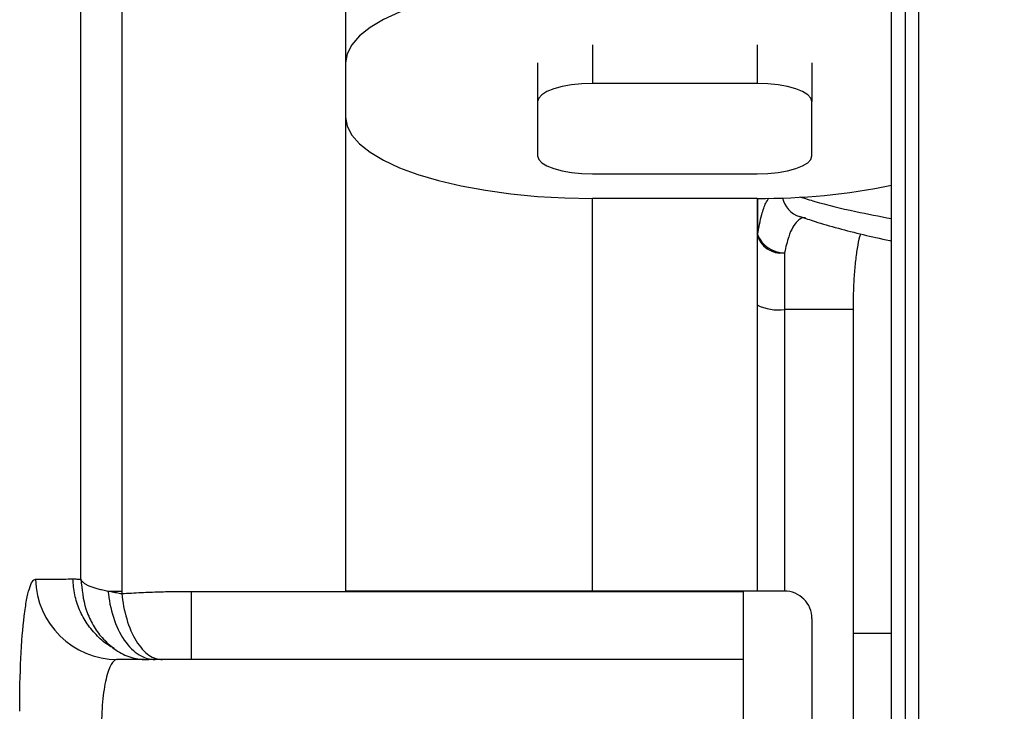
# Model space of a CAD drawing. Units: millimetres. Extents: x 69 to 1126, y 56 to 792.
# Drawn here: x 873 to 901, y 604 to 624 of the extents above; entities that cross this region are included whole.
import ezdxf

# ---------------------------------------------------------------- set-up
doc = ezdxf.new("R2010")
doc.units = ezdxf.units.MM
doc.header["$PDSIZE"] = -1
doc.layers.add('10', color=1, linetype='Continuous')
doc.styles.add('SLDTEXTSTYLE3', font='TXT', dxfattribs={"width": 0.7})
doc.dimstyles.new('SLDDIMSTYLE1', dxfattribs={"dimtxt": 12.733073, "dimasz": 12.733073, "dimexe": 0, "dimexo": 0.0625, "dimgap": 3.183268, "dimtad": 1, "dimdec": 1, "dimlfac": 1.25, "dimrnd": 1e-09, "dimzin": 12, "dimdsep": 46, "dimtxsty": 'SLDTEXTSTYLE3', "dimsah": 1, "dimcen": 0.09, "dimadec": 0, "dimazin": 3, "dimtfac": 1, "dimtdec": 1, "dimtofl": 0, "dimtmove": 0, "dimatfit": 3, "dimfxl": 1, "dimfrac": 2, "dimtolj": 1, "dimtzin": 12, "dimarcsym": 0})

# ---------------------------------------------------------------- blocks, each defined once
blk = doc.blocks.new('_D_1')
at = {"layer": '10', "color": 0, "lineweight": -2, "transparency": 16777216}
for p, q in [((869.319, 622.101), (869.319, 479.928)), ((946.187, 509.661), (946.187, 479.928)), ((869.319, 479.928), (768.745, 479.928)), ((933.454, 479.928), (882.053, 479.928))]:
    blk.add_line(p, q, dxfattribs=at)
at = {"layer": '10', "color": 0, "transparency": 16777216}
for points in [[(882.053, 482.05), (882.053, 477.806), (869.319, 479.928)], [(933.454, 482.05), (933.454, 477.806), (946.187, 479.928)]]:
    blk.add_solid(points, dxfattribs=at)
at = {"layer": 'Defpoints', "color": 0, "transparency": 16777216}
for p in [(869.319, 622.163), (946.187, 509.723), (946.187, 479.928)]:
    blk.add_point(p, dxfattribs=at)
at = {"layer": '10', "color": 0, "transparency": 16777216, "insert": (809.067, 495.845), "char_height": 12.73307, "attachment_point": 2, "style": 'SLDTEXTSTYLE3'}
blk.add_mtext('\\A1;96.1 [3.78]', dxfattribs=at)

msp = doc.modelspace()

# ---------------------------------------------------------------- linework, layer by layer
at = {"color": 7, "linetype": 'Continuous', "lineweight": 25}
for p, q in [((898.507, 722.3776), (898.507, 524.2963)), ((898.907, 524.14), (898.907, 722.5376)), ((882.187, 707.7631), (882.187, 607.5872)), ((875.6561, 678.8283), (875.6561, 607.5872)), ((874.4641, 607.9335), (874.4641, 678.1253)), ((898.107, 586.3954), (898.107, 657.9307)), ((889.387, 623.5359), (889.387, 622.403)), ((894.187, 623.5359), (894.187, 622.403)), ((887.787, 623.0083), (887.787, 621.8754)), ((895.787, 623.0083), (895.787, 621.8754)), ((894.187, 622.403), (889.387, 622.403)), ((887.787, 621.8754), (887.787, 620.2925)), ((895.787, 620.2925), (895.787, 621.8754)), ((889.387, 619.7648), (894.187, 619.7648)), ((894.187, 619.0509), (889.387, 619.0509)), ((889.3889, 607.5872), (889.3889, 619.0509)), ((894.1889, 619.0509), (894.1889, 607.5872)), ((894.2032, 619.0509), (894.2032, 617.9905)), ((895.4468, 618.5104), (895.4237, 618.5178)), ((894.9889, 617.4633), (894.9889, 615.8091)), ((896.9889, 615.8091), (894.9889, 615.8091)), ((894.9889, 615.8091), (894.9889, 607.5726)), ((896.9889, 615.8091), (896.9889, 599.7651)), ((875.6561, 607.5872), (875.6561, 607.5138)), ((877.6881, 607.5783), (893.787, 607.5783)), ((894.987, 607.5872), (882.187, 607.5872)), ((893.787, 607.5783), (893.787, 572.8328)), ((895.787, 606.7872), (895.787, 573.4916)), ((896.9889, 606.3591), (898.107, 606.3591)), ((876.3118, 605.5872), (875.527, 605.5872)), ((893.787, 605.5872), (877.6881, 605.5872))]:
    msp.add_line(p, q, dxfattribs=at)
at = {"color": 7, "linetype": 'Continuous', "lineweight": 25, "flags": 128}
for points in [[(889.387, 625.3827), (888.5809, 625.3677), (887.7849, 625.3231), (887.009, 625.2494), (886.2631, 625.1475), (885.5564, 625.0187), (884.8979, 624.8647), (884.2959, 624.6872), (883.7579, 624.4887), (883.2906, 624.2715), (882.9001, 624.0385), (882.5911, 623.7925), (882.3676, 623.5366), (882.2323, 623.2741), (882.187, 623.0083)], [(889.387, 622.403), (889.0749, 622.3929), (888.7748, 622.3629), (888.4981, 622.3141), (888.2557, 622.2485), (888.0567, 622.1685), (887.9088, 622.0773), (887.8178, 621.9783), (887.787, 621.8754)], [(895.787, 621.8754), (895.7563, 621.9783), (895.6653, 622.0773), (895.5174, 622.1685), (895.3184, 622.2485), (895.076, 622.3141), (894.7993, 622.3629), (894.4992, 622.3929), (894.187, 622.403)], [(882.187, 621.4253), (882.2323, 621.1595), (882.3676, 620.897), (882.5911, 620.6411), (882.9001, 620.3951), (883.2906, 620.1621), (883.7579, 619.9449), (884.2959, 619.7464), (884.8979, 619.5689), (885.5564, 619.4148), (886.2631, 619.286), (887.009, 619.1841), (887.7849, 619.1104), (888.5809, 619.0658), (889.387, 619.0509)], [(887.787, 620.2925), (887.8178, 620.1895), (887.9088, 620.0905), (888.0567, 619.9993), (888.2557, 619.9193), (888.4981, 619.8537), (888.7748, 619.805), (889.0749, 619.7749), (889.387, 619.7648)], [(894.187, 619.7648), (894.4992, 619.7749), (894.7993, 619.805), (895.076, 619.8537), (895.3184, 619.9193), (895.5174, 619.9993), (895.6653, 620.0905), (895.7563, 620.1895), (895.787, 620.2925)]]:
    msp.add_lwpolyline(points, dxfattribs=at)
at = {"color": 7, "linetype": 'Continuous', "lineweight": 25}
for centre, radius, start, end in [((894.3338, 637.8121), 18.7617, 269.55175, 281.60202), ((895.6739, 619.2423), 0.7665, 193.4876, 250.9542), ((894.2106, 618.0115), 0.0222, 192.9218, 250.64571), ((894.8811, 618.1652), 0.7102, 192.91484, 278.7293), ((894.9824, 618.3026), 0.8394, 201.82837, 270.44585), ((894.7942, 617.1402), 1.3453, 243.26242, 278.3234), ((875.5344, 607.9791), 2.392, 181.09407, 269.8213)]:
    msp.add_arc(centre, radius, start, end, dxfattribs=at)
for points, knots in [([(894.2032, 617.9905), (894.2417, 618.1961), (894.3098, 618.5601), (894.426, 618.901), (894.5029, 619.0173), (894.5335, 619.0636)], [0, 0, 0, 0, 0.4387614, 0.7769922, 1, 1, 1, 1]), ([(895.4394, 619.0967), (895.5805, 619.0517), (896.0363, 618.9063), (896.9077, 618.6934), (897.7532, 618.5303), (898.107, 618.4621)], [0, 0, 0, 0, 0.2068253, 0.6680116, 1, 1, 1, 1]), ([(895.5987, 618.4791), (895.5721, 618.4814), (895.4895, 618.4887), (895.3642, 618.4011), (895.2261, 618.2185), (895.0946, 617.9241), (895.0267, 617.6281), (894.9889, 617.4633)], [0, 0, 0, 0, 0.101335, 0.3143352, 0.5205482, 0.7329147, 1, 1, 1, 1]), ([(895.4492, 618.5206), (895.5895, 618.4723), (895.9274, 618.3559), (896.5348, 618.18), (897.2676, 617.9953), (897.7902, 617.8736), (898.0906, 617.8144), (898.107, 617.8112)], [0, 0, 0, 0, 0.196293, 0.4728669, 0.735242, 0.9854655, 1, 1, 1, 1]), ([(897.2061, 618.0135), (897.197, 617.9874), (897.1577, 617.8756), (897.1051, 617.5957), (897.0492, 617.1897), (897.0123, 616.7239), (896.9921, 616.2598), (896.9899, 615.9465), (896.9889, 615.8091)], [0, 0, 0, 0, 0.0604654, 0.2593591, 0.4582381, 0.6530573, 0.847871, 1, 1, 1, 1]), ([(872.6783, 604.0758), (872.6783, 604.6298), (872.6897, 605.1446), (872.7352, 606.0964), (872.7681, 606.5097), (872.8317, 607.0313), (872.855, 607.1856), (872.9048, 607.4517), (872.9314, 607.5644), (872.9882, 607.7478), (873.018, 607.8173), (873.079, 607.9097), (873.1105, 607.9333), (873.1429, 607.9335)], [0, 0, 0, 0, 0.25, 0.25, 0.5, 0.5, 0.625, 0.625, 0.75, 0.75, 0.875, 0.875, 1, 1, 1, 1]), ([(873.1429, 607.9335), (873.3234, 607.9346), (873.5042, 607.9357), (873.6852, 607.9367), (873.8673, 607.9377), (874.0497, 607.9387), (874.2322, 607.9396)], [0, 0, 0, 0, 0.006, 0.006, 0.006, 0.01203961, 0.01203961, 0.01203961, 0.01203961]), ([(874.2322, 607.9396), (874.2701, 607.9395), (874.3474, 607.9392), (874.4247, 607.9354), (874.4641, 607.9335)], [0, 0, 0, 0, 0.4911801, 1, 1, 1, 1]), ([(875.4436, 605.909), (875.3972, 605.9323), (875.213, 606.0249), (874.9383, 606.266), (874.637, 606.6197), (874.4145, 607.0302), (874.2672, 607.4749), (874.2439, 607.7847), (874.2322, 607.9396)], [0, 0, 0, 0, 0.0630181, 0.2504145, 0.4378109, 0.6252072, 0.8126036, 1, 1, 1, 1]), ([(874.4641, 607.9335), (874.4676, 607.924), (874.4749, 607.9043), (874.4933, 607.8758), (874.5191, 607.8467), (874.5594, 607.8126), (874.6243, 607.7722), (874.719, 607.7293), (874.835, 607.6886), (874.9616, 607.6527), (875.1011, 607.6189), (875.2025, 607.5979), (875.2539, 607.5872)], [0, 0, 0, 0, 0.059448, 0.1231699, 0.1911814, 0.2634953, 0.3759356, 0.5119867, 0.6336781, 0.7553424, 0.8758671, 1, 1, 1, 1]), ([(874.4641, 607.9335), (874.4942, 607.6358), (874.5405, 607.1784), (874.786, 606.6356), (874.9925, 606.307), (875.1562, 606.1548), (875.2154, 606.0999)], [0, 0, 0, 0, 0.4174997, 0.6417679, 0.8706478, 1, 1, 1, 1]), ([(875.2539, 607.5872), (875.3184, 607.5872), (875.3843, 607.5872), (875.5185, 607.5872), (875.5875, 607.5872), (875.6561, 607.5872)], [0, 0, 0, 0, 0.5, 0.5, 1, 1, 1, 1]), ([(875.2539, 607.5872), (875.2821, 607.5816), (875.3374, 607.5707), (875.4209, 607.5552), (875.5019, 607.5406), (875.5801, 607.527), (875.6312, 607.5181), (875.6561, 607.5138)], [0, 0, 0, 0, 0.2168988, 0.4253369, 0.6253249, 0.8168746, 1, 1, 1, 1]), ([(875.2539, 607.5872), (875.2789, 607.3326), (875.3301, 607.0692), (875.4904, 606.5739), (875.5996, 606.3431), (875.8601, 605.9652), (876.0108, 605.8187), (876.322, 605.6299), (876.4818, 605.5872), (876.6322, 605.5872)], [0, 0, 0, 0, 0.25, 0.25, 0.5, 0.5, 0.75, 0.75, 1, 1, 1, 1]), ([(875.6561, 607.5138), (875.8441, 607.5246), (876.2116, 607.5456), (876.7333, 607.5651), (877.2227, 607.5764), (877.5324, 607.5776), (877.6881, 607.5783)], [0, 0, 0, 0, 0.2778711, 0.5430647, 0.7701887, 1, 1, 1, 1]), ([(875.6561, 607.5138), (875.6813, 607.2654), (875.7284, 607.0102), (875.87, 606.5327), (875.9645, 606.3113), (876.1876, 605.9493), (876.3157, 605.8092), (876.5798, 605.6283), (876.7153, 605.5872), (876.8432, 605.5872)], [0, 0, 0, 0, 0.25, 0.25, 0.5, 0.5, 0.75, 0.75, 1, 1, 1, 1]), ([(877.6881, 605.5872), (877.6881, 605.5872), (877.6881, 605.6297), (877.6881, 605.8176), (877.6881, 605.9632), (877.6881, 606.3393), (877.6881, 606.5689), (877.6881, 607.062), (877.6881, 607.3244), (877.6881, 607.5783)], [0, 0, 0, 0, 0.25, 0.25, 0.5, 0.5, 0.75, 0.75, 1, 1, 1, 1]), ([(895.787, 606.7872), (895.787, 606.8919), (895.7667, 606.9947), (895.6874, 607.1877), (895.6287, 607.2762), (895.4082, 607.4987), (895.2001, 607.5872), (894.987, 607.5872)], [0, 0, 0, 0, 0.25, 0.25, 0.5, 0.5, 1, 1, 1, 1]), ([(875.158, 606.1417), (875.2806, 606.0313), (875.5309, 605.806), (875.8724, 605.6581), (876.1277, 605.6037), (876.2457, 605.5916), (876.3443, 605.5869), (876.4059, 605.5871), (876.4467, 605.5873)], [0, 0, 0, 0, 0.33696, 0.6881302, 0.8174975, 0.8678577, 0.9124509, 1, 1, 1, 1]), ([(875.527, 605.5872), (875.4949, 605.5872), (875.4637, 605.5749), (875.4032, 605.5264), (875.3736, 605.49), (875.2888, 605.3447), (875.2386, 605.2032), (875.1534, 604.832), (875.1201, 604.6108), (875.074, 604.0978), (875.0624, 603.8198), (875.0624, 603.5199)], [0, 0, 0, 0, 0.125, 0.125, 0.25, 0.25, 0.5, 0.5, 0.75, 0.75, 1, 1, 1, 1]), ([(876.6322, 605.5872), (876.6075, 605.5872), (876.5594, 605.5872), (876.4948, 605.5872), (876.4618, 605.5872), (876.4467, 605.5872)], [0, 0, 0, 0, 0.3647967, 0.7117232, 1, 1, 1, 1]), ([(876.8432, 605.5872), (876.8078, 605.5872), (876.7403, 605.5872), (876.6671, 605.5872), (876.6322, 605.5872)], [0, 0, 0, 0, 0.5244846, 1, 1, 1, 1]), ([(877.6881, 605.5872), (877.6703, 605.5872), (877.6345, 605.5872), (877.5809, 605.5872), (877.5172, 605.5872), (877.4407, 605.5872), (877.3092, 605.5872), (877.148, 605.5872), (876.979, 605.5872), (876.8805, 605.5872), (876.8432, 605.5872)], [0, 0, 0, 0, 0.0586928, 0.1177139, 0.1773937, 0.2717121, 0.3789083, 0.6399259, 0.8635833, 1, 1, 1, 1])]:
    msp.add_open_spline(points, degree=3, knots=knots, dxfattribs=at)

# ---------------------------------------------------------------- dimensions: what is measured, and where the dimension line sits
at = {"layer": '10'}
dim = msp.add_linear_dim(base=(946.187, 479.9282), p1=(869.3194, 622.1631), p2=(946.187, 509.7231), dimstyle='SLDDIMSTYLE1', dxfattribs=at)
dim.commit()
dim.dimension.update_dxf_attribs({"geometry": '_D_1', "text_midpoint": (809.0666, 479.9282), "dimtype": 160})

doc.saveas('drawing.dxf')
